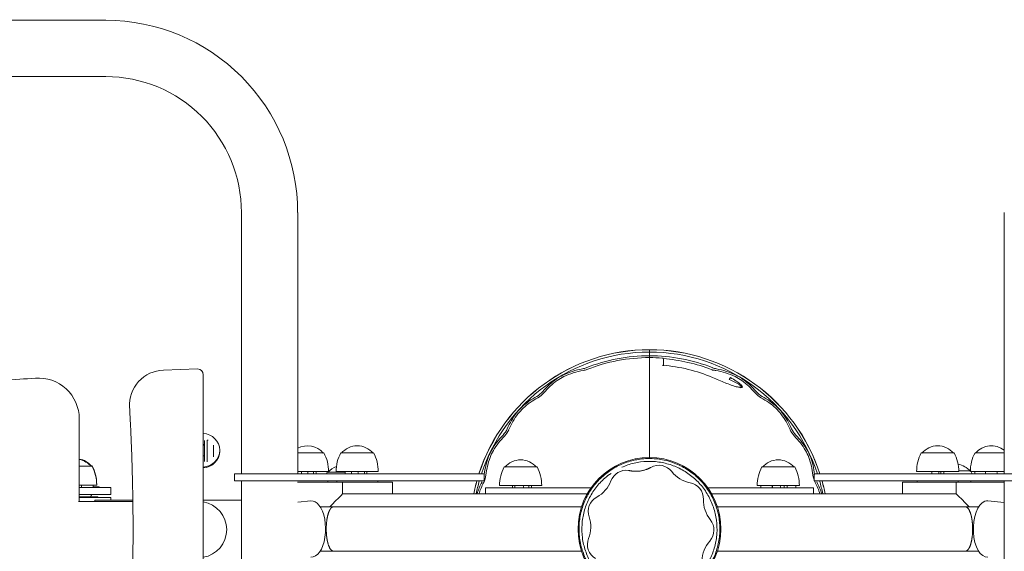
# Model space of a CAD drawing. Units: millimetres. Extents: x 20 to 249, y -14 to 287.
# Drawn here: x 99 to 120, y 99 to 110 of the extents above; entities that cross this region are included whole.
import ezdxf
from ezdxf.enums import TextEntityAlignment as Align
from ezdxf.lldxf.tags import DXFTag

# ---------------------------------------------------------------- set-up
doc = ezdxf.new("R2010")
doc.units = ezdxf.units.MM
for name, color, linetype in [('Default', 7, 'Continuous'), ('DV3_Predeterminado', 7, 'Continuous'), ('Predeterminado', 7, 'Continuous')]:
    doc.layers.add(name, color=color, linetype=linetype)
doc.styles.add('SEACAD_Arial', font='arial.ttf')
tags = doc.linetypes.add('DOT2', pattern=[3.175, 0, -3.175]).pattern_tags.tags
tags[6:7] = [DXFTag(74, 4), DXFTag(75, 0), DXFTag(340, '0'), DXFTag(46, 0.0), DXFTag(50, 0.0), DXFTag(44, 0.0), DXFTag(45, 0.0)]
tags[4:5] = [DXFTag(74, 4), DXFTag(75, 0), DXFTag(340, '0'), DXFTag(46, 0.0), DXFTag(50, 0.0), DXFTag(44, 0.0), DXFTag(45, 0.0)]
doc.dimstyles.new('ISO', dxfattribs={"dimtxt": 2.4, "dimasz": 2.4, "dimexe": 1.2, "dimexo": 0, "dimgap": 0.6, "dimtad": 1, "dimlfac": 40, "dimtxsty": 'SEACAD_Arial', "dimblk1": '_SE_FILLED', "dimblk2": '_SE_FILLED', "dimsah": 1, "dimcen": 1.2, "dimadec": 0, "dimazin": 0, "dimtfac": 0.5, "dimtdec": 3, "dimtmove": 0, "dimatfit": 3, "dimfxl": 1, "dimtolj": 1, "dimarcsym": 0})
doc.dimstyles.new('UNE', dxfattribs={"dimtxt": 2.4, "dimasz": 2.4, "dimexe": 1.2, "dimexo": 0, "dimgap": 0.6, "dimtad": 1, "dimdec": 0, "dimlfac": 33.333333, "dimrnd": 10, "dimtxsty": 'SEACAD_Arial', "dimblk1": '_SE_FILLED', "dimblk2": '_SE_FILLED', "dimsah": 1, "dimcen": 1.2, "dimadec": 1, "dimazin": 0, "dimtfac": 0.7, "dimtdec": 4, "dimtmove": 0, "dimatfit": 3, "dimfxl": 1, "dimarcsym": 0})

# ---------------------------------------------------------------- blocks, each defined once
blk = doc.blocks.new('SE2')
at = {"layer": 'DV3_Predeterminado', "color": 7, "linetype": 'Continuous', "lineweight": 18}
for p, q in [((100.45, 110.373), (86.964, 110.373)), ((100.45, 109.173), (92.409, 109.173)), ((103.347, 106.273), (103.347, 106.273)), ((103.347, 106.273), (103.347, 100.698)), ((104.547, 100.698), (104.547, 106.273)), ((119.632, 106.273), (119.632, 100.698)), ((112.057, 103.348), (112.057, 103.348)), ((112.057, 103.297), (112.057, 103.348)), ((112.057, 103.348), (112.057, 103.348)), ((112.057, 103.348), (112.057, 103.297)), ((112.057, 103.218), (112.057, 103.297)), ((112.057, 103.297), (112.057, 103.218)), ((112.057, 103.179), (112.057, 103.218)), ((112.057, 103.218), (112.057, 103.179)), ((112.057, 103.179), (112.057, 101.023)), ((112.057, 101.023), (112.057, 103.179)), ((112.357, 103.14), (112.357, 103.007)), ((101.681, 102.912), (102.406, 102.938)), ((102.406, 102.938), (102.41, 102.938)), ((102.532, 102.813), (102.532, 102.76)), ((113.471, 102.904), (113.463, 102.905)), ((102.532, 102.76), (102.532, 96.261)), ((113.761, 102.711), (113.784, 102.753)), ((100.958, 102.12), (100.961, 102.069)), ((99.885, 100.111), (99.885, 101.873)), ((102.532, 101.836), (102.532, 101.636)), ((102.532, 101.836), (102.532, 101.636)), ((102.532, 101.636), (102.532, 101.563)), ((102.532, 101.636), (102.532, 101.563)), ((102.557, 101.412), (102.557, 100.96)), ((102.612, 100.957), (102.612, 101.417)), ((102.637, 101.417), (102.612, 101.417)), ((102.557, 101.311), (102.532, 101.311)), ((102.75, 101.206), (102.75, 101.311)), ((102.75, 101.061), (102.75, 101.206)), ((102.882, 101.186), (102.882, 101.203)), ((104.547, 101.148), (105.107, 101.148)), ((105.468, 101.148), (106.168, 101.148)), ((117.86, 101.148), (118.56, 101.148)), ((119.007, 101.148), (119.632, 101.148)), ((100.157, 100.861), (99.885, 100.861)), ((100.157, 100.873), (100.128, 100.873)), ((102.532, 100.826), (102.532, 100.511)), ((102.532, 100.826), (102.532, 100.511)), ((103.197, 100.698), (103.836, 100.698)), ((103.197, 100.698), (103.197, 100.548)), ((103.836, 100.698), (108.526, 100.698)), ((104.547, 100.748), (105.207, 100.748)), ((104.632, 100.748), (104.632, 100.698)), ((105.559, 100.736), (105.178, 100.736)), ((105.368, 100.748), (106.268, 100.748)), ((105.693, 100.748), (105.693, 100.698)), ((108.526, 100.548), (108.526, 100.698)), ((109.657, 100.848), (108.957, 100.848)), ((111.61, 100.772), (111.634, 100.768)), ((115.157, 100.848), (114.457, 100.848)), ((120.36, 100.698), (115.574, 100.698)), ((115.574, 100.698), (115.574, 100.548)), ((117.76, 100.748), (118.66, 100.748)), ((118.085, 100.748), (118.085, 100.698)), ((118.907, 100.761), (118.659, 100.761)), ((118.907, 100.748), (119.632, 100.748)), ((119.232, 100.748), (119.232, 100.698)), ((100.257, 100.473), (100.257, 100.473)), ((102.532, 100.511), (102.532, 100.336)), ((102.532, 100.511), (102.532, 100.336)), ((103.197, 100.548), (103.836, 100.548)), ((103.347, 100.548), (103.347, 98.498)), ((103.836, 100.548), (108.526, 100.548)), ((105.507, 100.523), (104.541, 100.523)), ((105.194, 100.523), (105.194, 100.548)), ((105.38, 100.548), (105.38, 100.523)), ((105.507, 100.523), (105.507, 100.273)), ((105.507, 100.523), (105.827, 100.523)), ((106.568, 100.523), (105.827, 100.523)), ((106.255, 100.523), (106.255, 100.548)), ((106.568, 100.273), (106.568, 100.523)), ((120.36, 100.548), (115.574, 100.548)), ((118.198, 100.523), (117.46, 100.523)), ((117.46, 100.523), (117.46, 100.273)), ((117.772, 100.548), (117.772, 100.523)), ((118.198, 100.523), (118.614, 100.523)), ((118.607, 100.523), (118.607, 100.273)), ((119.632, 100.523), (118.607, 100.523)), ((118.647, 100.523), (118.647, 100.548)), ((118.919, 100.548), (118.919, 100.523)), ((119.632, 100.548), (119.632, 98.498)), ((100.257, 100.461), (99.885, 100.461)), ((99.885, 100.411), (100.557, 100.411)), ((99.932, 100.411), (99.932, 100.45)), ((100.182, 100.423), (100.307, 100.423)), ((100.307, 100.411), (100.307, 100.423)), ((100.557, 100.261), (100.557, 100.411)), ((110.729, 100.273), (105.507, 100.273)), ((109.307, 100.398), (108.557, 100.398)), ((108.557, 100.398), (108.557, 100.273)), ((109.757, 100.448), (108.857, 100.448)), ((109.182, 100.448), (109.182, 100.398)), ((110.808, 100.398), (109.307, 100.398)), ((114.807, 100.398), (113.306, 100.398)), ((113.384, 100.273), (118.607, 100.273)), ((115.257, 100.448), (114.357, 100.448)), ((114.682, 100.448), (114.682, 100.398)), ((114.807, 100.398), (115.557, 100.398)), ((115.557, 100.273), (115.557, 100.398)), ((101.036, 100.111), (99.866, 100.111)), ((99.884, 100.111), (99.885, 100.111)), ((99.885, 100.261), (100.557, 100.261)), ((99.885, 100.211), (100.245, 100.211)), ((100.557, 100.198), (99.885, 100.198)), ((100.214, 100.136), (100.214, 100.111)), ((101.028, 100.136), (100.214, 100.136)), ((100.245, 100.211), (100.282, 100.211)), ((100.245, 100.198), (100.245, 100.211)), ((100.282, 100.198), (100.282, 100.211)), ((100.557, 100.198), (100.557, 100.136)), ((103.347, 100.136), (102.532, 100.136)), ((104.83, 100.123), (104.547, 100.098)), ((119.632, 100.092), (119.283, 100.123)), ((105.319, 99.998), (105.026, 99.998)), ((110.607, 99.998), (105.322, 99.998)), ((118.793, 99.998), (113.506, 99.998)), ((119.087, 99.998), (118.794, 99.998)), ((105.026, 99.048), (105.319, 99.048)), ((105.32, 99.048), (110.607, 99.048)), ((113.506, 99.048), (118.791, 99.048)), ((118.794, 99.048), (119.087, 99.048))]:
    blk.add_line(p, q, dxfattribs=at)
blk.add_circle((112.057, 99.523), 1.525, dxfattribs=at)
at = {"layer": 'DV3_Predeterminado', "color": 7, "linetype": 'DOT2', "lineweight": 25}
for centre, start, end in [((95.104, 99.597), 47.3041, 312.6959), ((129.009, 99.597), 227.3041, 132.6959)]:
    blk.add_arc(centre, 25, start, end, dxfattribs=at)
at = {"layer": 'DV3_Predeterminado', "color": 7, "linetype": 'Continuous', "lineweight": 18}
for centre, radius, start, end in [((112.057, 99.523), 3.825, 90, 162.1101), ((112.057, 99.523), 3.824, 90, 162.1075), ((112.057, 99.523), 3.774, 90, 161.8596), ((112.057, 99.523), 3.695, 90, 111.4253), ((112.057, 99.523), 3.825, 17.8899, 90), ((112.057, 99.523), 3.824, 17.8925, 90), ((112.057, 99.523), 3.774, 18.1404, 90), ((112.057, 99.523), 3.695, 68.5747, 90), ((112.057, 99.523), 3.656, 90, 111.4119), ((112.057, 99.523), 3.656, 85.6577, 90), ((112.057, 99.523), 3.504, 67.3622, 85.3436), ((112.057, 99.523), 3.648, 68.5911, 85.3645), ((112.318, 103.14), 0.0384, 0.829, 30.216), ((110.652, 101.895), 1.013, 116.042, 125.2201), ((110.923, 101.289), 1.676, 100.1406, 115.2711), ((110.923, 101.29), 1.638, 99.8779, 115.1479), ((110.546, 103.363), 0.432, 280.9288, 291.8735), ((110.563, 103.322), 0.426, 280.7033, 291.8756), ((113.567, 103.363), 0.432, 248.1257, 259.0719), ((113.189, 101.288), 1.64, 64.8604, 80.1138), ((113.191, 101.291), 1.674, 64.7208, 79.8676), ((113.461, 101.895), 1.013, 54.7799, 63.958), ((99.012, 101.872), 0.872, 0.0209, 94.2696), ((111.055, 101.364), 1.679, 125.9952, 139.4845), ((111.055, 101.363), 1.643, 126.127, 139.6882), ((110.663, 101.876), 0.997, 115.9417, 125.3204), ((113.45, 101.876), 0.997, 54.6796, 64.0583), ((113.058, 101.363), 1.643, 40.3118, 53.873), ((113.058, 101.364), 1.679, 40.5155, 54.0047), ((109.397, 102.794), 0.51, 299.8949, 318.3297), ((109.425, 102.76), 0.504, 299.7316, 318.493), ((114.688, 102.76), 0.504, 221.507, 240.2684), ((114.716, 102.794), 0.51, 221.6703, 240.1051), ((110.459, 100.88), 1.679, 118.7401, 132.2293), ((110.46, 100.879), 1.643, 118.5364, 132.0976), ((113.653, 100.879), 1.643, 47.9024, 61.4636), ((113.654, 100.88), 1.679, 47.7706, 61.2599), ((110.561, 100.992), 1.679, 142.9578, 156.4471), ((110.562, 100.991), 1.643, 143.0896, 156.6507), ((110.021, 101.382), 1.013, 133.0045, 142.1826), ((110.037, 101.367), 0.997, 132.9042, 142.283), ((114.076, 101.367), 0.997, 37.717, 47.0958), ((114.092, 101.382), 1.013, 37.8174, 46.9955), ((113.551, 100.991), 1.643, 23.3492, 36.9104), ((113.552, 100.992), 1.679, 23.5529, 37.0422), ((110.133, 100.355), 1.679, 135.7027, 149.1919), ((108.559, 101.876), 0.51, 316.8575, 335.2923), ((108.595, 101.851), 0.504, 316.6942, 335.4555), ((115.518, 101.851), 0.504, 204.5445, 223.3058), ((115.554, 101.876), 0.51, 204.7077, 223.1425), ((113.98, 100.355), 1.679, 30.808, 44.2974), ((110.134, 100.354), 1.643, 135.499, 149.0602), ((113.979, 100.354), 1.643, 30.9399, 44.501), ((104.757, 100.855), 0.443, 40.3914, 118.2752), ((104.357, 100.748), 0.85, 0, 28.0725), ((106.218, 100.748), 0.85, 151.9275, 180), ((105.818, 100.855), 0.443, 40.3914, 139.6086), ((105.418, 100.748), 0.85, 0, 28.0725), ((109.568, 100.707), 1.013, 149.9671, 159.1452), ((109.587, 100.698), 0.997, 149.8668, 159.2455), ((114.526, 100.698), 0.997, 20.7545, 30.1332), ((114.545, 100.707), 1.013, 20.8548, 30.0329), ((118.61, 100.748), 0.85, 151.9275, 180), ((118.21, 100.855), 0.443, 40.3914, 139.6086), ((117.81, 100.748), 0.85, 0, 28.0725), ((119.757, 100.748), 0.85, 151.9275, 180), ((119.357, 100.855), 0.443, 51.5587, 139.6086), ((99.807, 100.58), 0.443, 40.3914, 79.9514), ((99.807, 100.568), 0.443, 40.3914, 79.9514), ((110.198, 100.492), 1.679, 159.9203, 173.4097), ((110.199, 100.491), 1.643, 160.0522, 173.6133), ((109.307, 100.555), 0.443, 40.3914, 139.6086), ((114.807, 100.555), 0.443, 40.3914, 139.6086), ((113.914, 100.491), 1.643, 6.3867, 19.9479), ((113.915, 100.492), 1.679, 6.5904, 20.0796), ((118.569, 100.468), 0.443, 40.3914, 80.1549), ((99.407, 100.473), 0.85, 0, 28.0725), ((99.407, 100.461), 0.85, 0, 28.0725), ((105.928, 100.336), 0.85, 151.9275, 154.7562), ((105.528, 100.443), 0.443, 110.2676, 139.6086), ((108.025, 100.753), 0.51, 349.6203, 352.2548), ((109.707, 100.448), 0.85, 151.9275, 180), ((108.907, 100.448), 0.85, 0, 28.0725), ((111.562, 100.425), 0.35, 82.0715, 159.3738), ((112.257, 100.532), 0.35, 38.1228, 119.3727), ((113.044, 101.15), 0.65, 218.213, 259.2824), ((115.207, 100.448), 0.85, 151.9275, 180), ((114.407, 100.448), 0.85, 0, 28.0725), ((118.169, 100.361), 0.85, 23.3944, 28.0725), ((112.057, 99.523), 3.825, 164.4563, 168.6923), ((112.057, 99.523), 3.824, 164.454, 168.6907), ((112.057, 99.523), 3.774, 164.2405, 168.5372), ((109.974, 99.757), 1.679, 152.6653, 162.0643), ((109.975, 99.757), 1.643, 152.4615, 161.665), ((108.067, 100.74), 0.504, 333.6568, 352.4181), ((110.626, 100.778), 0.65, 298.2103, 339.2851), ((112.858, 100.167), 0.35, 358.1233, 79.3721), ((116.046, 100.74), 0.504, 187.5819, 206.3432), ((114.138, 99.757), 1.643, 18.3466, 27.5384), ((114.139, 99.757), 1.679, 17.9218, 27.3348), ((112.057, 99.523), 3.774, 11.4628, 15.7595), ((112.057, 99.523), 3.824, 11.3093, 15.546), ((112.057, 99.523), 3.825, 11.3077, 15.5437), ((85.471, 119.922), 28.062, 314.7676, 315.5576), ((64.172, 45.453), 77.255, 44.91521, 45.20215), ((102.432, 99.511), 0.6, 0, 80.4059), ((111.098, 99.896), 0.35, 118.1234, 199.3721), ((113.859, 100.135), 0.65, 178.2106, 219.2848), ((110.154, 99.565), 0.65, 338.214, 19.2814), ((113.084, 99.501), 0.35, 318.1235, 39.3719), ((102.432, 99.511), 0.6, 279.5941, 0), ((111.083, 99.193), 0.35, 158.1226, 239.3728), ((113.83, 98.833), 0.65, 138.2104, 179.2851)]:
    blk.add_arc(centre, radius, start, end, dxfattribs=at)
for centre, major_axis, ratio, start_param, end_param in [((100.45, 106.273), (0, -4.1), 0.998999, 1.570796, 3.141593), ((100.45, 106.273), (0, -2.9), 0.998999, 1.570796, 3.141593), ((101.707, 102.163), (-0.749, -0.043), 0.999905, 4.6904, 6.283185), ((102.407, 102.813), (0.125, 0), 0.999905, 0, 1.550503), ((102.507, 101.203), (-0.375, 0), 0.962302, 1.637512, 4.645673), ((102.507, 101.203), (-0.131, 0), 0.962302, 4.321563, 4.520742), ((102.507, 101.186), (-0.375, 0), 0.962302, 1.637512, 3.141593), ((102.507, 101.203), (-0.131, 0), 0.962302, 1.762444, 1.961622), ((104.702, 100.698), (0, -0.131), 0.485741, 1.570796, 1.961622), ((104.702, 100.698), (0, 0.375), 0.485741, 4.712389, 4.846121), ((104.757, 100.698), (0, 0.375), 0.485741, 4.712389, 4.846121), ((105.765, 100.698), (0, 0.375), 0.553186, 1.437065, 1.570796), ((105.765, 100.698), (0, 0.131), 0.553186, 4.712389, 5.103215), ((105.765, 100.698), (0, 0.375), 0.553186, 4.712389, 4.846121), ((105.818, 100.698), (0, 0.375), 0.553186, 4.712389, 4.846121), ((118.21, 100.698), (0, -0.131), 0.181326, 1.570796, 1.961622), ((118.21, 100.698), (0, -0.375), 0.181326, 1.570796, 1.704528), ((118.271, 100.698), (0, -0.375), 0.181326, 1.570796, 1.704528), ((119.357, 100.698), (0, -0.375), 0.948877, 4.578657, 4.712389), ((119.357, 100.698), (0, -0.131), 0.948877, 1.570796, 1.961622), ((99.807, 100.411), (0, -0.131), 0.999983, 1.570796, 1.961622), ((99.807, 100.411), (0, -0.375), 0.999983, 1.570796, 1.704528), ((99.807, 100.411), (0, -0.375), 0.999983, 1.570796, 1.704528), ((109.307, 100.398), (0, 0.375), 0.468057, 1.437065, 1.570796), ((109.307, 100.398), (0, 0.131), 0.468057, 4.712389, 5.103215), ((109.307, 100.398), (0, 0.375), 0.468057, 4.712389, 4.846121), ((109.362, 100.398), (0, 0.375), 0.468057, 4.712389, 4.846121), ((114.806, 100.398), (0, -0.375), 0.999937, 4.578657, 4.712389), ((114.806, 100.398), (0, -0.131), 0.999937, 4.502272, 4.712389), ((114.807, 100.398), (0, -0.131), 0.999937, 4.533695, 4.712389), ((114.807, 100.398), (0, 0.375), 0.345073, 1.437065, 1.570796), ((114.807, 100.398), (0, -0.131), 0.345073, 1.570796, 1.961622), ((114.807, 100.398), (0, 0.375), 0.345073, 4.712389, 4.846121), ((114.865, 100.398), (0, 0.375), 0.345073, 4.712389, 4.846121), ((114.806, 100.398), (0, -0.375), 0.999937, 1.570796, 1.704528), ((114.807, 100.398), (0, -0.375), 0.999937, 1.570796, 1.704528), ((99.807, 100.411), (0, -0.375), 0.999983, 1.00826, 1.159279), ((99.807, 100.411), (0, -0.375), 0.999983, 1.00826, 1.159279), ((104.843, 99.523), (0, -0.6), 0.5, 2.589876, 3.186032), ((119.27, 99.523), (0, 0.6), 0.5, 0.176482, 3.186032), ((119.27, 99.523), (0, -0.6), 0.5, 3.097153, 3.318075), ((104.843, 99.523), (0, 0.6), 0.5, 3.097153, 5.731468)]:
    blk.add_ellipse(centre, major_axis=major_axis, ratio=ratio, start_param=start_param, end_param=end_param, dxfattribs=at)
for points, knots in [([(112.333, 103.169), (112.337, 103.169), (112.34, 103.168), (112.346, 103.164), (112.349, 103.162), (112.351, 103.159)], [0, 0, 0, 0, 0.5, 0.5, 1, 1, 1, 1]), ([(112.357, 103.007), (112.357, 103.009), (112.356, 103.011), (112.353, 103.014), (112.351, 103.014), (112.346, 103.015), (112.344, 103.015), (112.339, 103.013), (112.336, 103.012), (112.333, 103.011)], [0, 0, 0, 0, 0.25, 0.25, 0.5, 0.5, 0.75, 0.75, 1, 1, 1, 1]), ([(113.388, 102.919), (113.391, 102.918), (113.394, 102.917), (113.401, 102.915), (113.404, 102.914), (113.414, 102.912), (113.421, 102.911), (113.44, 102.909), (113.452, 102.908), (113.463, 102.905)], [0, 0, 0, 0, 0.125, 0.125, 0.25, 0.25, 0.5, 0.5, 1, 1, 1, 1]), ([(98.947, 96.28), (98.807, 96.291), (98.46, 96.317), (97.914, 96.357), (97.321, 96.402), (96.754, 96.445), (96.213, 96.485), (95.694, 96.524), (95.202, 96.561), (94.737, 96.596), (94.298, 96.629), (93.882, 96.66), (93.553, 96.685), (93.304, 96.703), (93.146, 96.715), (93.01, 96.725), (92.894, 96.734), (92.761, 96.744), (92.609, 96.765), (92.39, 96.808), (92.127, 96.885), (91.829, 97.011), (91.553, 97.167), (91.298, 97.353), (91.066, 97.565), (90.859, 97.803), (90.679, 98.065), (90.529, 98.346), (90.412, 98.645), (90.33, 98.955), (90.285, 99.274), (90.275, 99.597), (90.304, 99.919), (90.371, 100.237), (90.473, 100.544), (90.61, 100.838), (90.78, 101.112), (90.979, 101.363), (91.204, 101.589), (91.411, 101.754), (91.587, 101.871), (91.725, 101.952), (91.869, 102.025), (92.069, 102.113), (92.281, 102.185), (92.5, 102.237), (92.652, 102.263), (92.787, 102.28), (92.904, 102.288), (93.103, 102.303), (93.387, 102.324), (93.764, 102.353), (94.157, 102.382), (94.573, 102.414), (95.014, 102.447), (95.483, 102.482), (95.979, 102.519), (96.505, 102.558), (97.067, 102.601), (97.664, 102.645), (98.294, 102.693), (98.725, 102.725), (98.947, 102.742)], [0, 0, 0, 0, 0.02055, 0.050801, 0.079962, 0.107467, 0.133873, 0.159186, 0.183393, 0.205946, 0.227389, 0.247699, 0.266862, 0.275552, 0.284241, 0.289883, 0.295526, 0.301167, 0.309481, 0.317798, 0.333868, 0.349406, 0.364872, 0.380167, 0.395385, 0.410734, 0.426102, 0.441693, 0.457217, 0.472828, 0.488475, 0.504169, 0.51988, 0.535628, 0.551431, 0.567126, 0.582846, 0.598403, 0.613875, 0.629269, 0.636986, 0.644702, 0.652637, 0.660573, 0.676718, 0.685122, 0.693528, 0.699246, 0.704961, 0.710676, 0.728264, 0.746625, 0.765845, 0.7859, 0.807542, 0.830507, 0.854603, 0.880076, 0.907649, 0.936838, 0.967519, 1, 1, 1, 1]), ([(113.784, 102.753), (113.827, 102.73), (113.869, 102.706), (113.929, 102.666), (113.948, 102.652), (113.984, 102.624), (114.001, 102.61), (114.028, 102.582), (114.038, 102.568), (114.043, 102.548), (114.037, 102.541), (114.015, 102.536), (114, 102.538), (113.966, 102.543), (113.947, 102.548), (113.888, 102.564), (113.846, 102.578), (113.759, 102.609), (113.716, 102.626), (113.584, 102.677), (113.493, 102.714), (113.403, 102.752)], [0, 0, 0, 0, 0.125, 0.125, 0.1875, 0.1875, 0.25, 0.25, 0.3125, 0.3125, 0.375, 0.375, 0.4375, 0.4375, 0.5, 0.5, 0.625, 0.625, 0.75, 0.75, 1, 1, 1, 1]), ([(113.908, 102.559), (113.918, 102.557), (113.929, 102.555), (113.958, 102.55), (113.975, 102.548), (113.997, 102.548), (114.004, 102.549), (114.013, 102.553), (114.015, 102.556), (114.015, 102.565), (114.012, 102.57), (114.002, 102.581), (113.996, 102.587), (113.974, 102.604), (113.956, 102.615), (113.92, 102.636), (113.9, 102.647), (113.842, 102.676), (113.802, 102.694), (113.761, 102.711)], [0, 0, 0, 0, 0.074991, 0.074991, 0.207135, 0.207135, 0.273207, 0.273207, 0.339279, 0.339279, 0.405351, 0.405351, 0.471423, 0.471423, 0.603568, 0.603568, 0.735712, 0.735712, 1, 1, 1, 1]), ([(100.961, 102.069), (100.961, 102.068), (100.961, 102.06), (100.963, 102.032), (100.965, 101.987), (100.969, 101.928), (100.972, 101.856), (100.977, 101.771), (100.982, 101.671), (100.987, 101.555), (100.993, 101.423), (100.999, 101.271), (101.005, 101.102), (101.011, 100.921), (101.016, 100.74), (101.02, 100.561), (101.024, 100.38), (101.027, 100.192), (101.03, 100), (101.032, 99.805), (101.032, 99.609), (101.032, 99.412), (101.032, 99.216), (101.03, 99.021), (101.027, 98.828), (101.024, 98.64), (101.02, 98.46), (101.016, 98.281), (101.011, 98.1), (101.005, 97.919), (100.999, 97.75), (100.993, 97.598), (100.987, 97.466), (100.981, 97.35), (100.977, 97.25), (100.972, 97.165), (100.969, 97.093), (100.965, 97.034), (100.963, 96.99), (100.961, 96.961), (100.961, 96.954), (100.961, 96.953)], [0, 0, 0, 0, 0.026395, 0.053123, 0.078858, 0.103896, 0.128533, 0.153068, 0.177851, 0.20324, 0.229462, 0.256695, 0.285083, 0.313771, 0.34076, 0.364455, 0.388742, 0.413867, 0.438535, 0.46305, 0.487695, 0.512395, 0.537041, 0.561554, 0.586226, 0.611375, 0.635654, 0.659365, 0.686347, 0.714994, 0.743366, 0.770623, 0.796883, 0.822299, 0.847084, 0.871613, 0.89625, 0.921291, 0.947029, 0.973757, 1, 1, 1, 1]), ([(112.54, 98.1), (112.446, 98.068), (112.35, 98.046), (112.155, 98.02), (112.056, 98.017), (111.86, 98.03), (111.762, 98.046), (111.572, 98.097), (111.48, 98.132), (111.303, 98.219), (111.22, 98.271), (111.063, 98.391), (110.991, 98.458), (110.862, 98.606), (110.804, 98.687), (110.706, 98.857), (110.665, 98.947), (110.602, 99.133), (110.579, 99.23), (110.554, 99.425), (110.55, 99.523), (110.563, 99.72), (110.579, 99.817), (110.63, 100.007), (110.665, 100.1), (110.752, 100.276), (110.804, 100.36), (110.924, 100.516), (110.992, 100.588), (111.14, 100.718), (111.22, 100.776), (111.39, 100.874), (111.48, 100.915), (111.573, 100.947)], [0, 0, 0, 0, 0.0625, 0.0625, 0.125, 0.125, 0.1875, 0.1875, 0.25, 0.25, 0.3125, 0.3125, 0.375, 0.375, 0.4375, 0.4375, 0.5, 0.5, 0.5625, 0.5625, 0.625, 0.625, 0.6875, 0.6875, 0.75, 0.75, 0.8125, 0.8125, 0.875, 0.875, 0.9375, 0.9375, 1, 1, 1, 1]), ([(111.573, 100.947), (111.667, 100.978), (111.763, 101.001), (111.958, 101.026), (112.057, 101.03), (112.253, 101.017), (112.351, 101.001), (112.541, 100.95), (112.633, 100.915), (112.81, 100.828), (112.894, 100.776), (113.05, 100.656), (113.122, 100.588), (113.251, 100.44), (113.309, 100.36), (113.407, 100.19), (113.448, 100.1), (113.511, 99.913), (113.534, 99.817), (113.56, 99.622), (113.563, 99.523), (113.55, 99.327), (113.534, 99.229), (113.483, 99.039), (113.448, 98.947), (113.361, 98.77), (113.309, 98.686), (113.189, 98.53), (113.121, 98.458), (112.974, 98.328), (112.893, 98.271), (112.723, 98.172), (112.633, 98.132), (112.54, 98.1)], [0, 0, 0, 0, 0.0625, 0.0625, 0.125, 0.125, 0.1875, 0.1875, 0.25, 0.25, 0.3125, 0.3125, 0.375, 0.375, 0.4375, 0.4375, 0.5, 0.5, 0.5625, 0.5625, 0.625, 0.625, 0.6875, 0.6875, 0.75, 0.75, 0.8125, 0.8125, 0.875, 0.875, 0.9375, 0.9375, 1, 1, 1, 1]), ([(112.52, 98.157), (112.61, 98.187), (112.696, 98.227), (112.86, 98.321), (112.937, 98.376), (113.079, 98.501), (113.144, 98.57), (113.259, 98.72), (113.309, 98.8), (113.392, 98.97), (113.426, 99.059), (113.475, 99.241), (113.49, 99.335), (113.502, 99.523), (113.499, 99.618), (113.475, 99.805), (113.453, 99.898), (113.392, 100.076), (113.353, 100.163), (113.259, 100.326), (113.204, 100.404), (113.079, 100.546), (113.01, 100.61), (112.86, 100.725), (112.779, 100.776), (112.61, 100.859), (112.521, 100.892), (112.339, 100.941), (112.245, 100.957), (112.057, 100.969), (111.962, 100.966), (111.775, 100.941), (111.682, 100.92), (111.593, 100.89)], [0, 0, 0, 0, 0.0625, 0.0625, 0.125, 0.125, 0.1875, 0.1875, 0.25, 0.25, 0.3125, 0.3125, 0.375, 0.375, 0.4375, 0.4375, 0.5, 0.5, 0.5625, 0.5625, 0.625, 0.625, 0.6875, 0.6875, 0.75, 0.75, 0.8125, 0.8125, 0.875, 0.875, 0.9375, 0.9375, 1, 1, 1, 1]), ([(111.237, 100.71), (111.191, 100.679), (111.147, 100.645), (111.034, 100.546), (110.969, 100.477), (110.854, 100.327), (110.804, 100.246), (110.721, 100.077), (110.687, 99.988), (110.638, 99.806), (110.623, 99.712), (110.611, 99.523), (110.614, 99.429), (110.638, 99.241), (110.66, 99.149), (110.721, 98.97), (110.76, 98.884), (110.854, 98.72), (110.909, 98.643), (111.034, 98.501), (111.103, 98.436), (111.253, 98.321), (111.334, 98.271), (111.503, 98.188), (111.592, 98.154), (111.774, 98.105), (111.868, 98.09), (112.056, 98.077), (112.151, 98.08), (112.338, 98.105), (112.431, 98.127), (112.52, 98.157)], [0.0882513, 0.0882513, 0.0882513, 0.0882513, 0.125, 0.125, 0.1875, 0.1875, 0.25, 0.25, 0.3125, 0.3125, 0.375, 0.375, 0.4375, 0.4375, 0.5, 0.5, 0.5625, 0.5625, 0.625, 0.625, 0.6875, 0.6875, 0.75, 0.75, 0.8125, 0.8125, 0.875, 0.875, 0.9375, 0.9375, 1, 1, 1, 1]), ([(111.634, 100.768), (111.638, 100.767), (111.648, 100.765), (111.664, 100.762), (111.682, 100.759), (111.7, 100.757), (111.719, 100.756), (111.739, 100.754), (111.76, 100.754), (111.782, 100.754), (111.806, 100.755), (111.831, 100.757), (111.859, 100.76), (111.89, 100.765), (111.921, 100.772), (111.951, 100.78), (111.978, 100.789), (112.002, 100.797), (112.022, 100.806), (112.038, 100.813), (112.051, 100.819), (112.063, 100.825), (112.073, 100.83), (112.08, 100.834), (112.084, 100.836), (112.085, 100.837)], [0, 0, 0, 0, 0.038488, 0.086775, 0.135381, 0.181104, 0.222006, 0.26494, 0.309287, 0.352529, 0.393113, 0.436822, 0.485514, 0.540593, 0.596373, 0.653257, 0.710136, 0.763964, 0.812138, 0.854342, 0.892401, 0.926706, 0.95752, 0.985216, 1, 1, 1, 1]), ([(105.157, 99.523), (105.157, 99.529), (105.157, 99.541), (105.158, 99.56), (105.158, 99.577), (105.159, 99.595), (105.16, 99.613), (105.161, 99.63), (105.162, 99.647), (105.164, 99.664), (105.166, 99.681), (105.168, 99.697), (105.17, 99.712), (105.172, 99.728), (105.174, 99.743), (105.177, 99.757), (105.18, 99.771), (105.182, 99.785), (105.185, 99.798), (105.188, 99.811), (105.191, 99.823), (105.195, 99.835), (105.198, 99.845), (105.201, 99.855), (105.204, 99.864), (105.207, 99.872), (105.21, 99.88), (105.213, 99.888), (105.216, 99.895), (105.219, 99.903), (105.222, 99.91), (105.225, 99.916), (105.229, 99.923), (105.232, 99.929), (105.235, 99.935), (105.239, 99.94), (105.242, 99.945), (105.245, 99.95), (105.249, 99.955), (105.252, 99.96), (105.256, 99.964), (105.26, 99.968), (105.263, 99.972), (105.267, 99.975), (105.27, 99.978), (105.274, 99.981), (105.278, 99.984), (105.281, 99.987), (105.285, 99.989), (105.289, 99.991), (105.293, 99.993), (105.296, 99.994), (105.3, 99.995), (105.304, 99.996), (105.308, 99.997), (105.312, 99.998), (105.315, 99.998), (105.318, 99.998), (105.319, 99.998)], [0, 0, 0, 0, 0.020197, 0.040341, 0.060447, 0.080531, 0.100602, 0.12067, 0.140741, 0.160819, 0.180905, 0.201, 0.221102, 0.241205, 0.261305, 0.281396, 0.301477, 0.321554, 0.341629, 0.361704, 0.38178, 0.401856, 0.421929, 0.438455, 0.454978, 0.4715, 0.488021, 0.504542, 0.521063, 0.537585, 0.554106, 0.570627, 0.587146, 0.603663, 0.620178, 0.636692, 0.653205, 0.669718, 0.686231, 0.702745, 0.71926, 0.735775, 0.752292, 0.768809, 0.785328, 0.801847, 0.818367, 0.834887, 0.851407, 0.867926, 0.884444, 0.900961, 0.917476, 0.933988, 0.950497, 0.967003, 0.983504, 1, 1, 1, 1]), ([(118.794, 99.998), (118.796, 99.998), (118.802, 99.998), (118.809, 99.996), (118.817, 99.994), (118.825, 99.991), (118.832, 99.986), (118.84, 99.981), (118.847, 99.974), (118.855, 99.967), (118.862, 99.959), (118.869, 99.949), (118.876, 99.938), (118.882, 99.926), (118.889, 99.914), (118.896, 99.899), (118.902, 99.884), (118.908, 99.868), (118.912, 99.854), (118.915, 99.845), (118.917, 99.839), (118.918, 99.834), (118.92, 99.829), (118.921, 99.823), (118.923, 99.817), (118.924, 99.812), (118.926, 99.806), (118.927, 99.8), (118.929, 99.794), (118.93, 99.788), (118.931, 99.782), (118.933, 99.775), (118.934, 99.769), (118.935, 99.763), (118.936, 99.756), (118.938, 99.749), (118.939, 99.743), (118.94, 99.736), (118.941, 99.729), (118.942, 99.722), (118.943, 99.714), (118.944, 99.707), (118.945, 99.7), (118.946, 99.693), (118.947, 99.685), (118.948, 99.678), (118.948, 99.67), (118.949, 99.662), (118.95, 99.654), (118.951, 99.647), (118.951, 99.639), (118.952, 99.631), (118.953, 99.623), (118.953, 99.615), (118.954, 99.607), (118.954, 99.598), (118.954, 99.59), (118.955, 99.582), (118.955, 99.574), (118.955, 99.565), (118.956, 99.557), (118.956, 99.549), (118.956, 99.54), (118.956, 99.532), (118.956, 99.526), (118.956, 99.523)], [0, 0, 0, 0, 0.033557, 0.06713, 0.100716, 0.134308, 0.167903, 0.201498, 0.235091, 0.26868, 0.302265, 0.335848, 0.369431, 0.403018, 0.436614, 0.470212, 0.50381, 0.537409, 0.571014, 0.580328, 0.589643, 0.598959, 0.608275, 0.617592, 0.626908, 0.636225, 0.645541, 0.654858, 0.664174, 0.673491, 0.682808, 0.692126, 0.701445, 0.710766, 0.720089, 0.729414, 0.738743, 0.748073, 0.757404, 0.766736, 0.776068, 0.785399, 0.794729, 0.804057, 0.813384, 0.822709, 0.832032, 0.841354, 0.850673, 0.85999, 0.869306, 0.878622, 0.887936, 0.897251, 0.906566, 0.915883, 0.925203, 0.934526, 0.943853, 0.953187, 0.962528, 0.971878, 0.981239, 0.990612, 1, 1, 1, 1]), ([(105.319, 99.048), (105.317, 99.048), (105.311, 99.049), (105.304, 99.05), (105.296, 99.053), (105.288, 99.056), (105.281, 99.06), (105.273, 99.066), (105.266, 99.072), (105.258, 99.08), (105.251, 99.089), (105.244, 99.098), (105.237, 99.109), (105.23, 99.121), (105.223, 99.134), (105.217, 99.148), (105.211, 99.164), (105.204, 99.181), (105.2, 99.194), (105.197, 99.204), (105.196, 99.209), (105.194, 99.214), (105.193, 99.22), (105.191, 99.225), (105.19, 99.231), (105.188, 99.237), (105.187, 99.242), (105.185, 99.248), (105.184, 99.254), (105.183, 99.26), (105.181, 99.267), (105.18, 99.273), (105.179, 99.279), (105.178, 99.286), (105.176, 99.292), (105.175, 99.299), (105.174, 99.306), (105.173, 99.312), (105.172, 99.319), (105.171, 99.326), (105.17, 99.333), (105.169, 99.341), (105.168, 99.348), (105.167, 99.355), (105.166, 99.363), (105.165, 99.37), (105.164, 99.378), (105.164, 99.385), (105.163, 99.393), (105.162, 99.401), (105.162, 99.409), (105.161, 99.417), (105.16, 99.425), (105.16, 99.433), (105.159, 99.441), (105.159, 99.449), (105.159, 99.457), (105.158, 99.465), (105.158, 99.473), (105.158, 99.482), (105.157, 99.49), (105.157, 99.498), (105.157, 99.507), (105.157, 99.515), (105.157, 99.52), (105.157, 99.523)], [0, 0, 0, 0, 0.033758, 0.067533, 0.101319, 0.135111, 0.168907, 0.202702, 0.236494, 0.270282, 0.304066, 0.337847, 0.371629, 0.405415, 0.43921, 0.473009, 0.506807, 0.540606, 0.574411, 0.583653, 0.592895, 0.602138, 0.611382, 0.620625, 0.629869, 0.639112, 0.648356, 0.657599, 0.666842, 0.676086, 0.68533, 0.694574, 0.703819, 0.713066, 0.722315, 0.731566, 0.74082, 0.750076, 0.759332, 0.768589, 0.777846, 0.787103, 0.796358, 0.805612, 0.814865, 0.824115, 0.833364, 0.842611, 0.851856, 0.8611, 0.870342, 0.879583, 0.888824, 0.898065, 0.907307, 0.91655, 0.925796, 0.935045, 0.944299, 0.953559, 0.962827, 0.972103, 0.981389, 0.990688, 1, 1, 1, 1]), ([(118.956, 99.523), (118.956, 99.517), (118.956, 99.505), (118.956, 99.487), (118.955, 99.469), (118.954, 99.451), (118.953, 99.433), (118.952, 99.415), (118.951, 99.398), (118.949, 99.381), (118.947, 99.365), (118.945, 99.348), (118.943, 99.333), (118.941, 99.317), (118.938, 99.302), (118.936, 99.288), (118.933, 99.273), (118.93, 99.26), (118.927, 99.247), (118.924, 99.234), (118.921, 99.222), (118.918, 99.21), (118.915, 99.199), (118.911, 99.19), (118.909, 99.181), (118.906, 99.173), (118.903, 99.165), (118.9, 99.157), (118.897, 99.15), (118.893, 99.142), (118.89, 99.136), (118.887, 99.129), (118.884, 99.123), (118.881, 99.117), (118.877, 99.111), (118.874, 99.106), (118.871, 99.1), (118.867, 99.095), (118.864, 99.091), (118.86, 99.086), (118.857, 99.082), (118.853, 99.078), (118.85, 99.075), (118.846, 99.071), (118.842, 99.068), (118.839, 99.065), (118.835, 99.062), (118.831, 99.06), (118.828, 99.058), (118.824, 99.056), (118.82, 99.054), (118.816, 99.052), (118.813, 99.051), (118.809, 99.05), (118.805, 99.049), (118.801, 99.049), (118.798, 99.048), (118.795, 99.048), (118.794, 99.048)], [0, 0, 0, 0, 0.020404, 0.04075, 0.061057, 0.081339, 0.101607, 0.12187, 0.142136, 0.162409, 0.182691, 0.202981, 0.223278, 0.243578, 0.263874, 0.284161, 0.304437, 0.324708, 0.344977, 0.365247, 0.385516, 0.405786, 0.426052, 0.44246, 0.458866, 0.47527, 0.491673, 0.508077, 0.52448, 0.540884, 0.557287, 0.57369, 0.590092, 0.606491, 0.622888, 0.639284, 0.655679, 0.672073, 0.688468, 0.704863, 0.721259, 0.737656, 0.754054, 0.770453, 0.786853, 0.803254, 0.819655, 0.836057, 0.852458, 0.868859, 0.88526, 0.901659, 0.918056, 0.934452, 0.950844, 0.967234, 0.983619, 1, 1, 1, 1])]:
    blk.add_open_spline(points, degree=3, knots=knots, dxfattribs=at)
blk.add_open_spline([(111.593, 100.89), (111.549, 100.875), (111.506, 100.858), (111.464, 100.839)], degree=3, dxfattribs=at)
blk = doc.blocks.new('DMBLK43')
at = {"layer": 'Predeterminado', "linetype": 'Continuous', "lineweight": 25}
for points in [[(51.832, 161.859), (49.432, 161.459), (51.832, 161.059)], [(172.282, 161.859), (172.282, 161.059), (174.682, 161.459)]]:
    blk.add_hatch(color=7, dxfattribs=at).paths.add_polyline_path(points)
at = {"layer": 'Predeterminado', "color": 7, "linetype": 'Continuous', "lineweight": 25}
for p, q in [((49.432, 99.523), (49.432, 162.659)), ((174.682, 99.523), (174.682, 162.659)), ((49.432, 161.459), (174.682, 161.459))]:
    blk.add_line(p, q, dxfattribs=at)
at = {"layer": 'Predeterminado', "color": 7, "linetype": 'Continuous', "lineweight": 25, "style": 'SEACAD_Arial'}
blk.add_text('5010', height=2.4, dxfattribs=at).set_placement((108.3, 164.459), align=Align.TOP_LEFT)
blk = doc.blocks.new('_SE_FILLED')
at = {"color": 0}
blk.add_line((0, 0), (-1, 0), dxfattribs=at)
blk.add_solid([(0, 0), (-1, -0.1665), (-1, 0.1665), (0, 0)], dxfattribs=at)
blk = doc.blocks.new('DMBLK44')
at = {"layer": 'Predeterminado', "linetype": 'Continuous', "lineweight": 25}
for points in [[(40.116, 145.498), (40.916, 145.498), (40.516, 147.898)], [(40.116, 53.548), (40.516, 51.148), (40.916, 53.548)]]:
    blk.add_hatch(color=7, dxfattribs=at).paths.add_polyline_path(points)
at = {"layer": 'Predeterminado', "color": 7, "linetype": 'Continuous', "lineweight": 25}
for p, q in [((112.057, 147.898), (39.316, 147.898)), ((40.516, 147.898), (40.516, 51.148)), ((112.057, 51.148), (39.316, 51.148))]:
    blk.add_line(p, q, dxfattribs=at)
at = {"layer": 'Predeterminado', "color": 7, "linetype": 'Continuous', "lineweight": 25, "style": 'SEACAD_Arial'}
blk.add_text('3870', height=2.4, rotation=90, dxfattribs=at).set_placement((37.516, 95.767), align=Align.TOP_LEFT)
blk = doc.blocks.new('DMBLK48')
at = {"layer": 'Default', "linetype": 'Continuous', "lineweight": 20}
for points in [[(72.504, 155.151), (70.104, 154.751), (72.504, 154.351)], [(151.609, 155.151), (151.609, 154.351), (154.009, 154.751)]]:
    blk.add_hatch(color=7, dxfattribs=at).paths.add_polyline_path(points)
at = {"layer": 'Default', "color": 7, "linetype": 'Continuous', "lineweight": 20}
for p, q in [((70.104, 99.597), (70.104, 155.951)), ((154.009, 99.597), (154.009, 155.951)), ((154.009, 154.751), (70.104, 154.751))]:
    blk.add_line(p, q, dxfattribs=at)
at = {"layer": 'Default', "color": 7, "linetype": 'Continuous', "lineweight": 20, "style": 'SEACAD_Arial'}
blk.add_text('3360', height=2.4, dxfattribs=at).set_placement((108.3, 157.751), align=Align.TOP_LEFT)

msp = doc.modelspace()

# ---------------------------------------------------------------- block references
at = {"layer": 'Default'}
msp.add_blockref('SE2', (0, 0), dxfattribs=at)

# ---------------------------------------------------------------- dimensions: what is measured, and where the dimension line sits
at = {"layer": 'Default', "color": 7, "linetype": 'Continuous', "lineweight": 20}
dim = msp.add_linear_dim(base=(70.10386, 154.75076), p1=(154.00918, 99.59689), p2=(70.10386, 99.59689), text='\\A1;<>', dimstyle='ISO', override={"dimdec": 0, "dimrnd": 10, "dimtdec": 4, "dimtolj": 0}, dxfattribs=at)
dim.commit()
dim.dimension.update_dxf_attribs({"geometry": 'DMBLK48', "text_midpoint": (112.05652, 154.75076), "dimtype": 160})
at = {"layer": 'Predeterminado', "color": 7, "linetype": 'Continuous', "lineweight": 25}
for base, p1, p2, angle, picture, middle in [((49.43152, 161.45917), (49.43152, 99.52328), (174.68152, 99.52328), 0, 'DMBLK43', (112.05652, 161.45917)), ((40.51574, 147.89828), (112.05652, 147.89828), (112.05652, 51.14828), 270, 'DMBLK44', (40.51574, 99.52328))]:
    dim = msp.add_linear_dim(base=base, p1=p1, p2=p2, angle=angle, text='\\A1;<>', dimstyle='UNE', override={"dimlfac": 40, "dimrnd": 0, "dimtdec": 3}, dxfattribs=at)
    dim.commit()
    dim.dimension.update_dxf_attribs({"geometry": picture, "text_midpoint": middle, "dimtype": 161})

doc.saveas('drawing.dxf')
